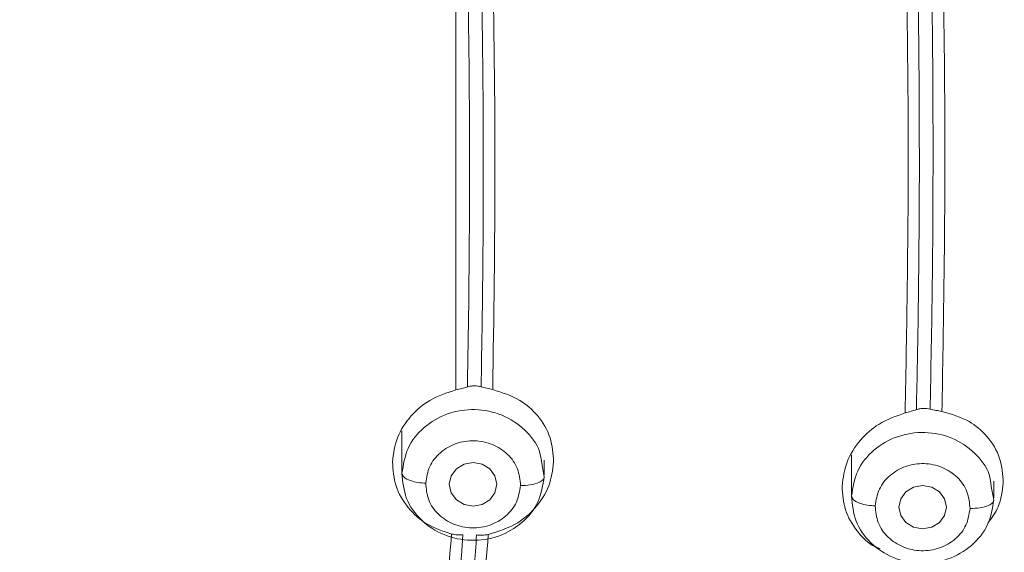
# Model space of a CAD drawing. Units: millimetres. Extents: x 1334.1 to 1424.1, y 1546.6 to 1639.9.
# Drawn here: x 1359.7 to 1360.7, y 1603.7 to 1604.3 of the extents above; entities that cross this region are included whole.
import ezdxf

# ---------------------------------------------------------------- set-up
doc = ezdxf.new("R2010")
doc.units = ezdxf.units.MM
doc.layers.add('cuerpo', color=7, linetype='Continuous', lineweight=5)

msp = doc.modelspace()

# ---------------------------------------------------------------- linework, layer by layer
at = {"layer": 'cuerpo'}
for p, q in [((1360.1711, 1603.9133), (1360.1711, 1604.3734)), ((1360.1976, 1603.9166), (1360.198, 1603.9391)), ((1360.671, 1603.8931), (1360.6711, 1603.8987)), ((1360.1141, 1603.8703), (1360.1141, 1603.8236)), ((1360.2615, 1603.8357), (1360.2641, 1603.8217)), ((1360.2641, 1603.8236), (1360.2641, 1603.8393)), ((1360.5881, 1603.8447), (1360.5881, 1603.7994)), ((1360.7381, 1603.7994), (1360.7381, 1603.817)), ((1360.7355, 1603.8115), (1360.7381, 1603.7974))]:
    msp.add_line(p, q, dxfattribs=at)
at = {"layer": 'cuerpo', "flags": 128}
for points in [[(1360.2141, 1603.8137), (1360.2122, 1603.8049), (1360.2068, 1603.7975), (1360.1987, 1603.7925), (1360.1891, 1603.7907), (1360.1796, 1603.7925), (1360.1715, 1603.7975), (1360.166, 1603.8049), (1360.1641, 1603.8137), (1360.166, 1603.8225), (1360.1715, 1603.83), (1360.1796, 1603.8349), (1360.1891, 1603.8367), (1360.1987, 1603.8349), (1360.2068, 1603.83), (1360.2122, 1603.8225), (1360.2141, 1603.8137)], [(1360.6881, 1603.7896), (1360.6862, 1603.7808), (1360.6808, 1603.7733), (1360.6727, 1603.7684), (1360.6631, 1603.7666), (1360.6535, 1603.7684), (1360.6454, 1603.7733), (1360.64, 1603.7808), (1360.6381, 1603.7896), (1360.64, 1603.7984), (1360.6454, 1603.8058), (1360.6535, 1603.8108), (1360.6631, 1603.8126), (1360.6727, 1603.8108), (1360.6808, 1603.8058), (1360.6862, 1603.7984), (1360.6881, 1603.7896)]]:
    msp.add_lwpolyline(points, dxfattribs=at)
at = {"layer": 'cuerpo'}
for points, knots in [([(1357.4263, 1602.8579), (1357.4209, 1602.8765), (1357.3853, 1602.9991), (1357.3611, 1603.2335), (1357.3263, 1603.5539), (1357.3111, 1603.8761), (1357.3036, 1604.1983), (1357.3034, 1604.5206), (1357.3104, 1604.8615), (1357.3287, 1605.2209), (1357.3679, 1605.5975), (1357.4271, 1605.9408), (1357.5298, 1606.2426), (1357.6492, 1606.4539), (1357.7734, 1606.6051), (1357.8805, 1606.7077), (1358.0006, 1606.7975), (1358.146, 1606.8818), (1358.318, 1606.9546), (1358.5149, 1607.0111), (1358.7506, 1607.0555), (1359.0235, 1607.0852), (1359.4341, 1607.1159), (1359.9498, 1607.1276), (1360.3606, 1607.0981), (1360.566, 1607.0833)], [0, 0, 0, 0, 0.008825, 0.058229, 0.107559, 0.156892, 0.206226, 0.255557, 0.304884, 0.362785, 0.420719, 0.478623, 0.522035, 0.565416, 0.587131, 0.608849, 0.630574, 0.652299, 0.681259, 0.710228, 0.739202, 0.782671, 0.826144, 0.913072, 1, 1, 1, 1]), ([(1360.566, 1607.0833), (1360.6531, 1607.0745), (1360.8271, 1607.0569), (1361.0852, 1607.0101), (1361.3349, 1606.9331), (1361.5667, 1606.817), (1361.7681, 1606.6599), (1361.9299, 1606.4683), (1362.0501, 1606.2528), (1362.1503, 1605.9776), (1362.2137, 1605.6439), (1362.2555, 1605.2598), (1362.2768, 1604.875), (1362.2845, 1604.4907), (1362.283, 1604.139), (1362.2738, 1603.8195), (1362.2585, 1603.5321), (1362.2284, 1603.2459), (1362.201, 1603.0111), (1362.1653, 1602.8753), (1362.1541, 1602.8327)], [0, 0, 0, 0, 0.047002, 0.093989, 0.140952, 0.18789, 0.234813, 0.28172, 0.32865, 0.3756, 0.450717, 0.525885, 0.601046, 0.675722, 0.750399, 0.806408, 0.862417, 0.918423, 0.974456, 1, 1, 1, 1]), ([(1358.933, 1600.8227), (1358.9223, 1600.9224), (1358.9063, 1601.0719), (1358.8517, 1601.2629), (1358.7878, 1601.3976), (1358.6969, 1601.5166), (1358.5821, 1601.6132), (1358.4549, 1601.6923), (1358.3085, 1601.7712), (1358.1475, 1601.8577), (1357.9815, 1601.9663), (1357.846, 1602.0846), (1357.7405, 1602.2063), (1357.6328, 1602.3642), (1357.5185, 1602.6074), (1357.4355, 1602.9415), (1357.3882, 1603.3123), (1357.359, 1603.6858), (1357.3473, 1604.0602), (1357.3453, 1604.4348), (1357.3526, 1604.8087), (1357.3725, 1605.1818), (1357.4114, 1605.5524), (1357.4702, 1605.8906), (1357.5704, 1606.1881), (1357.6872, 1606.3965), (1357.8091, 1606.5455), (1357.9143, 1606.6463), (1358.0324, 1606.7343), (1358.2039, 1606.833), (1358.4393, 1606.9213), (1358.736, 1606.981), (1359.0374, 1607.0135), (1359.4406, 1607.0427), (1359.9469, 1607.0542), (1360.3503, 1607.0257), (1360.5521, 1607.0115)], [0, 0, 0, 0, 0.031432, 0.047153, 0.062861, 0.078565, 0.094202, 0.109793, 0.125389, 0.146182, 0.166965, 0.187741, 0.203329, 0.218918, 0.250069, 0.29161, 0.33348, 0.375366, 0.417256, 0.459146, 0.501042, 0.542675, 0.584282, 0.625872, 0.657052, 0.68821, 0.703806, 0.719398, 0.734985, 0.750572, 0.781714, 0.812882, 0.844069, 0.875259, 0.93763, 1, 1, 1, 1]), ([(1360.5521, 1607.0115), (1360.6376, 1607.003), (1360.8085, 1606.986), (1361.0618, 1606.9406), (1361.3072, 1606.8664), (1361.5351, 1606.7535), (1361.7333, 1606.5995), (1361.892, 1606.4107), (1362.0096, 1606.1981), (1362.1075, 1605.9268), (1362.1701, 1605.5981), (1362.2116, 1605.2203), (1362.2337, 1604.8398), (1362.2418, 1604.4585), (1362.2401, 1604.0445), (1362.225, 1603.599), (1362.1874, 1603.2026), (1362.1375, 1602.8884), (1362.0793, 1602.6569), (1361.9915, 1602.4334), (1361.8669, 1602.2244), (1361.7009, 1602.0403), (1361.498, 1601.8901), (1361.275, 1601.7686), (1361.0873, 1601.6689), (1360.9496, 1601.5697), (1360.8596, 1601.4797), (1360.7878, 1601.3749), (1360.7183, 1601.2212), (1360.6711, 1601.0145), (1360.6563, 1600.8444), (1360.6489, 1600.7593)], [0, 0, 0, 0, 0.031177, 0.062344, 0.093496, 0.12463, 0.155756, 0.186903, 0.218064, 0.249239, 0.29912, 0.349029, 0.398947, 0.449196, 0.499447, 0.562255, 0.625057, 0.656386, 0.687556, 0.718711, 0.749853, 0.780983, 0.812123, 0.843295, 0.874466, 0.890045, 0.905744, 0.92145, 0.937159, 0.968563, 1, 1, 1, 1]), ([(1361.909, 1603.1574), (1361.9096, 1603.1608), (1361.9255, 1603.251), (1361.949, 1603.5223), (1361.9708, 1603.9753), (1361.9689, 1604.5347), (1361.9487, 1605.0111), (1361.9065, 1605.3965), (1361.8608, 1605.6871), (1361.783, 1605.9504), (1361.6676, 1606.1763), (1361.5205, 1606.3574), (1361.3316, 1606.5015), (1361.1151, 1606.6031), (1360.9101, 1606.666), (1360.7789, 1606.6924), (1360.7252, 1606.7032)], [0, 0, 0, 0, 0.002745, 0.073258, 0.213488, 0.352994, 0.49212, 0.561669, 0.631289, 0.700872, 0.753151, 0.805492, 0.857935, 0.910553, 0.963373, 1, 1, 1, 1]), ([(1360.315, 1601.4433), (1360.3872, 1601.4966), (1360.5314, 1601.6031), (1360.7562, 1601.7529), (1361.0006, 1601.8644), (1361.2054, 1601.9537), (1361.3599, 1602.0467), (1361.4668, 1602.1286), (1361.5618, 1602.2221), (1361.6699, 1602.3594), (1361.7698, 1602.5493), (1361.8586, 1602.8371), (1361.9089, 1603.1809), (1361.9441, 1603.5755), (1361.9575, 1603.9717), (1361.9611, 1604.3579), (1361.9544, 1604.6125), (1361.9511, 1604.7343)], [0, 0, 0, 0, 0.062963, 0.125853, 0.188828, 0.251844, 0.283365, 0.314869, 0.346418, 0.37798, 0.441026, 0.504105, 0.604966, 0.705817, 0.806658, 0.907494, 1, 1, 1, 1]), ([(1360.3186, 1601.4371), (1360.3163, 1601.4355), (1360.3078, 1601.4297), (1360.2872, 1601.4166), (1360.2617, 1601.4012), (1360.2404, 1601.3891), (1360.2292, 1601.383), (1360.2229, 1601.3796), (1360.2019, 1601.3684), (1360.1665, 1601.3509), (1360.1166, 1601.3294), (1360.068, 1601.3116), (1360.0209, 1601.297), (1359.9755, 1601.2856), (1359.9045, 1601.2716), (1359.8053, 1601.2624), (1359.7059, 1601.269), (1359.6349, 1601.281), (1359.591, 1601.2907), (1359.5469, 1601.3029), (1359.5026, 1601.3175), (1359.4584, 1601.3345), (1359.4194, 1601.3517), (1359.3831, 1601.3695), (1359.3471, 1601.3888), (1359.309, 1601.411), (1359.2801, 1601.4295), (1359.2629, 1601.4409), (1359.2532, 1601.4474), (1359.2377, 1601.4581), (1359.2157, 1601.4738), (1359.1892, 1601.4932), (1359.1617, 1601.5138), (1359.1317, 1601.5365), (1359.0937, 1601.5652), (1359.0426, 1601.6033), (1358.9665, 1601.6573), (1358.8688, 1601.7195), (1358.7553, 1601.7813), (1358.651, 1601.8305), (1358.5688, 1601.8674), (1358.5086, 1601.8944), (1358.459, 1601.9171), (1358.4189, 1601.9363), (1358.3866, 1601.9525), (1358.3618, 1601.9653), (1358.3407, 1601.9764), (1358.3257, 1601.985), (1358.3171, 1601.9893), (1358.3105, 1601.9935), (1358.3057, 1601.9963), (1358.3028, 1601.998), (1358.3013, 1601.9988), (1358.3006, 1601.9992), (1358.3003, 1601.9994), (1358.3002, 1601.9995), (1358.3001, 1601.9995), (1358.2557, 1602.0256), (1358.1651, 1602.0853), (1358.0734, 1602.1666), (1358.0156, 1602.2292), (1357.9867, 1602.2634), (1357.9587, 1602.2994), (1357.9319, 1602.3372), (1357.9064, 1602.3767), (1357.8821, 1602.4179), (1357.8592, 1602.4606), (1357.8269, 1602.5272), (1357.7861, 1602.6277), (1357.7559, 1602.7274), (1357.7374, 1602.8011), (1357.7285, 1602.8393), (1357.7201, 1602.879), (1357.712, 1602.9203), (1357.7044, 1602.963), (1357.6971, 1603.0072), (1357.6739, 1603.1612), (1357.6467, 1603.4094), (1357.6286, 1603.7255), (1357.6228, 1603.9268), (1357.6209, 1604.0288), (1357.6204, 1604.0577), (1357.62, 1604.086), (1357.6197, 1604.1137), (1357.6194, 1604.1407), (1357.6186, 1604.2256), (1357.6186, 1604.3683), (1357.6206, 1604.5522), (1357.6241, 1604.669), (1357.6256, 1604.7189)], [0, 0, 0, 0, 0.001546, 0.005749, 0.013608, 0.018116, 0.019402, 0.020731, 0.022104, 0.032657, 0.042745, 0.052362, 0.061508, 0.070184, 0.078399, 0.101817, 0.125412, 0.133596, 0.141939, 0.150436, 0.159085, 0.167881, 0.176818, 0.182836, 0.190426, 0.199592, 0.207383, 0.209549, 0.211094, 0.213883, 0.220048, 0.226135, 0.23214, 0.239169, 0.247132, 0.258611, 0.274704, 0.299056, 0.323009, 0.346717, 0.363471, 0.373491, 0.383655, 0.393983, 0.398346, 0.403825, 0.409527, 0.411619, 0.413439, 0.414904, 0.415979, 0.416536, 0.416797, 0.416915, 0.416967, 0.416991, 0.417001, 0.417009, 0.445675, 0.477216, 0.485571, 0.494113, 0.502842, 0.511759, 0.520865, 0.53016, 0.539646, 0.549323, 0.573838, 0.604114, 0.611705, 0.619587, 0.627759, 0.636221, 0.644974, 0.654017, 0.663352, 0.739266, 0.805294, 0.855219, 0.86119, 0.867029, 0.872737, 0.878314, 0.88376, 0.889074, 0.929658, 0.969939, 1, 1, 1, 1]), ([(1357.6361, 1604.6937), (1357.6345, 1604.6623), (1357.6252, 1604.4694), (1357.6279, 1604.1163), (1357.6372, 1603.6882), (1357.6649, 1603.315), (1357.7028, 1602.9965), (1357.7622, 1602.7067), (1357.8468, 1602.49), (1357.9305, 1602.3459), (1358.0064, 1602.2441), (1358.0957, 1602.1509), (1358.1968, 1602.0683), (1358.3071, 1601.9971), (1358.4492, 1601.9236), (1358.6214, 1601.8493), (1358.8179, 1601.7565), (1359.004, 1601.6418), (1359.1763, 1601.5086), (1359.3564, 1601.3841), (1359.533, 1601.311), (1359.691, 1601.2784), (1359.8232, 1601.2724), (1359.9546, 1601.2879), (1360.0818, 1601.3232), (1360.203, 1601.3747), (1360.2777, 1601.4205), (1360.315, 1601.4433)], [0, 0, 0, 0, 0.019065, 0.117071, 0.215077, 0.280425, 0.345782, 0.411153, 0.460198, 0.484745, 0.509289, 0.533823, 0.558341, 0.582839, 0.607329, 0.648145, 0.688929, 0.729666, 0.770417, 0.811236, 0.852215, 0.876874, 0.901526, 0.926184, 0.950836, 0.975451, 1, 1, 1, 1]), ([(1360.6447, 1603.889), (1360.6463, 1603.9794), (1360.6495, 1604.16), (1360.6463, 1604.3417), (1360.6447, 1604.4325)], [0, 0, 0, 0, 0.499959, 1, 1, 1, 1]), ([(1360.6834, 1604.4348), (1360.685, 1604.3438), (1360.6882, 1604.1619), (1360.685, 1603.981), (1360.6835, 1603.8905)], [0, 0, 0, 0, 0.500038, 1, 1, 1, 1]), ([(1360.6719, 1604.3927), (1360.6725, 1604.3554), (1360.6738, 1604.2808), (1360.674, 1604.2064), (1360.6741, 1604.1692)], [0, 0, 0, 0, 0.500009, 1, 1, 1, 1]), ([(1360.2099, 1604.3749), (1360.2111, 1604.2978), (1360.2134, 1604.1436), (1360.211, 1603.9903), (1360.2098, 1603.9137)], [0, 0, 0, 0, 0.500037, 1, 1, 1, 1]), ([(1360.6594, 1604.232), (1360.6593, 1604.2517), (1360.659, 1604.291), (1360.6584, 1604.3305), (1360.6581, 1604.3502)], [0, 0, 0, 0, 0.49999, 1, 1, 1, 1]), ([(1360.1854, 1604.1721), (1360.1853, 1604.1985), (1360.1851, 1604.2513), (1360.1843, 1604.3042), (1360.1839, 1604.3306)], [0, 0, 0, 0, 0.499869, 1, 1, 1, 1]), ([(1359.7936, 1600.1564), (1359.7411, 1600.1575), (1359.6362, 1600.1598), (1359.4838, 1600.1966), (1359.3514, 1600.2729), (1359.2492, 1600.3834), (1359.1745, 1600.5151), (1359.1209, 1600.6596), (1359.0814, 1600.81), (1359.0496, 1600.9626), (1359.0213, 1601.1127), (1358.9732, 1601.2575), (1358.8964, 1601.3911), (1358.7817, 1601.5197), (1358.6302, 1601.6346), (1358.4512, 1601.739), (1358.2828, 1601.8276), (1358.1316, 1601.9126), (1358.0038, 1602.001), (1357.8891, 1602.1024), (1357.7783, 1602.2284), (1357.6789, 1602.3808), (1357.5973, 1602.5584), (1357.5185, 1602.8039), (1357.4649, 1603.1195), (1357.4263, 1603.5003), (1357.406, 1603.901), (1357.4055, 1604.1751), (1357.4052, 1604.3214)], [0, 0, 0, 0, 0.028719, 0.057437, 0.086124, 0.114764, 0.143348, 0.171875, 0.200361, 0.228764, 0.257103, 0.28536, 0.313566, 0.34178, 0.379502, 0.417379, 0.455371, 0.483918, 0.512527, 0.541159, 0.5698, 0.607963, 0.646116, 0.684256, 0.760449, 0.836622, 0.912785, 1, 1, 1, 1]), ([(1360.1986, 1604.318), (1360.199, 1604.2875), (1360.1998, 1604.2265), (1360.1999, 1604.1656), (1360.1999, 1604.1352)], [0, 0, 0, 0, 0.500055, 1, 1, 1, 1]), ([(1362.1825, 1604.3231), (1362.1822, 1604.1948), (1362.1815, 1603.8983), (1362.1628, 1603.5187), (1362.1278, 1603.1843), (1362.0926, 1602.9346), (1362.036, 1602.6875), (1361.9461, 1602.4478), (1361.8123, 1602.224), (1361.6491, 1602.051), (1361.4787, 1601.9258), (1361.3194, 1601.8357), (1361.1582, 1601.7506), (1360.9998, 1601.6606), (1360.8504, 1601.5571), (1360.7302, 1601.4413), (1360.645, 1601.3171), (1360.5905, 1601.1942), (1360.5562, 1601.0651), (1360.5396, 1600.9766), (1360.5313, 1600.9324)], [0, 0, 0, 0, 0.098391, 0.227468, 0.29202, 0.356591, 0.421198, 0.485825, 0.550473, 0.615074, 0.658172, 0.701191, 0.744133, 0.786964, 0.829663, 0.872188, 0.904076, 0.935978, 0.967955, 1, 1, 1, 1]), ([(1360.6584, 1603.9943), (1360.6589, 1604.0338), (1360.6599, 1604.113), (1360.6596, 1604.1923), (1360.6594, 1604.232)], [0, 0, 0, 0, 0.499985, 1, 1, 1, 1]), ([(1360.1845, 1604), (1360.1848, 1604.0286), (1360.1854, 1604.086), (1360.1854, 1604.1434), (1360.1854, 1604.1721)], [0, 0, 0, 0, 0.500041, 1, 1, 1, 1]), ([(1360.6741, 1604.1692), (1360.674, 1604.124), (1360.6738, 1604.0338), (1360.672, 1603.9437), (1360.6711, 1603.8987)], [0, 0, 0, 0, 0.500034, 1, 1, 1, 1]), ([(1360.1999, 1604.1352), (1360.1998, 1604.1025), (1360.1996, 1604.037), (1360.1985, 1603.9717), (1360.198, 1603.9391)], [0, 0, 0, 0, 0.500023, 1, 1, 1, 1]), ([(1360.1831, 1603.9164), (1360.1833, 1603.9303), (1360.1839, 1603.9582), (1360.1843, 1603.986), (1360.1845, 1604)], [0, 0, 0, 0, 0.500039, 1, 1, 1, 1]), ([(1360.6565, 1603.8925), (1360.6569, 1603.9094), (1360.6576, 1603.9434), (1360.6582, 1603.9773), (1360.6584, 1603.9943)], [0, 0, 0, 0, 0.500005, 1, 1, 1, 1]), ([(1360.1042, 1603.8375), (1360.1053, 1603.8461), (1360.1076, 1603.8635), (1360.1223, 1603.886), (1360.1436, 1603.9044), (1360.1615, 1603.9102), (1360.1711, 1603.9133)], [0, 0, 0, 0, 0.246974, 0.502191, 0.733671, 1, 1, 1, 1]), ([(1360.1711, 1603.9133), (1360.1732, 1603.9138), (1360.1774, 1603.9148), (1360.1812, 1603.9159), (1360.183, 1603.9164)], [0, 0, 0, 0, 0.5019, 1, 1, 1, 1]), ([(1360.183, 1603.9164), (1360.1842, 1603.9168), (1360.1866, 1603.9174), (1360.1892, 1603.9175), (1360.1906, 1603.9175)], [0, 0, 0, 0, 0.500353, 1, 1, 1, 1]), ([(1360.1906, 1603.9175), (1360.1918, 1603.9175), (1360.1942, 1603.9174), (1360.1964, 1603.9169), (1360.1976, 1603.9166)], [0, 0, 0, 0, 0.501177, 1, 1, 1, 1]), ([(1360.1976, 1603.9166), (1360.1995, 1603.9161), (1360.2035, 1603.915), (1360.2077, 1603.9141), (1360.2098, 1603.9137)], [0, 0, 0, 0, 0.497757, 1, 1, 1, 1]), ([(1360.2098, 1603.9137), (1360.2198, 1603.9105), (1360.238, 1603.9048), (1360.2587, 1603.8861), (1360.2721, 1603.8636), (1360.2735, 1603.8459), (1360.2741, 1603.8373)], [0, 0, 0, 0, 0.276055, 0.501348, 0.755441, 1, 1, 1, 1]), ([(1360.1142, 1603.8254), (1360.1156, 1603.8344), (1360.1184, 1603.8524), (1360.1364, 1603.8749), (1360.1616, 1603.8896), (1360.1912, 1603.8943), (1360.2206, 1603.8882), (1360.2446, 1603.8721), (1360.2593, 1603.8531), (1360.261, 1603.8399), (1360.2615, 1603.8357)], [0, 0, 0, 0, 0.13383, 0.26766, 0.40149, 0.53532, 0.66915, 0.80298, 0.93681, 1, 1, 1, 1]), ([(1360.5782, 1603.8119), (1360.5793, 1603.8204), (1360.5816, 1603.8378), (1360.5961, 1603.8604), (1360.6172, 1603.8793), (1360.6351, 1603.8856), (1360.6447, 1603.889)], [0, 0, 0, 0, 0.24524, 0.500002, 0.729978, 1, 1, 1, 1]), ([(1360.6447, 1603.889), (1360.6468, 1603.8896), (1360.651, 1603.8907), (1360.6546, 1603.8919), (1360.6565, 1603.8925)], [0, 0, 0, 0, 0.501804, 1, 1, 1, 1]), ([(1360.6565, 1603.8925), (1360.6577, 1603.8929), (1360.66, 1603.8936), (1360.6628, 1603.8938), (1360.6642, 1603.8938)], [0, 0, 0, 0, 0.501124, 1, 1, 1, 1]), ([(1360.6642, 1603.8938), (1360.6654, 1603.8938), (1360.6677, 1603.8938), (1360.6699, 1603.8933), (1360.671, 1603.8931)], [0, 0, 0, 0, 0.502616, 1, 1, 1, 1]), ([(1360.671, 1603.8931), (1360.673, 1603.8926), (1360.6771, 1603.8917), (1360.6813, 1603.8909), (1360.6835, 1603.8905)], [0, 0, 0, 0, 0.49758, 1, 1, 1, 1]), ([(1360.6835, 1603.8905), (1360.6934, 1603.8877), (1360.7116, 1603.8825), (1360.7325, 1603.8643), (1360.7462, 1603.8419), (1360.7475, 1603.8241), (1360.7481, 1603.8154)], [0, 0, 0, 0, 0.274158, 0.500366, 0.755332, 1, 1, 1, 1]), ([(1360.5881, 1603.8015), (1360.5896, 1603.8105), (1360.5924, 1603.8285), (1360.6105, 1603.8509), (1360.6358, 1603.8656), (1360.6654, 1603.8701), (1360.6948, 1603.864), (1360.7187, 1603.8479), (1360.7334, 1603.8289), (1360.735, 1603.8157), (1360.7355, 1603.8115)], [0, 0, 0, 0, 0.133877, 0.267753, 0.40163, 0.535507, 0.669384, 0.80326, 0.937137, 1, 1, 1, 1]), ([(1360.1392, 1603.815), (1360.1401, 1603.821), (1360.142, 1603.8329), (1360.1539, 1603.848), (1360.1708, 1603.8577), (1360.1905, 1603.8609), (1360.2101, 1603.8567), (1360.2264, 1603.8462), (1360.2373, 1603.8305), (1360.2386, 1603.8185), (1360.2392, 1603.8125)], [0, 0, 0, 0, 0.124975, 0.250001, 0.375011, 0.499972, 0.624982, 0.750007, 0.875003, 1, 1, 1, 1]), ([(1360.1664, 1603.7613), (1360.1573, 1603.7643), (1360.1397, 1603.7702), (1360.1195, 1603.7887), (1360.1061, 1603.8115), (1360.1048, 1603.8288), (1360.1042, 1603.8375)], [0, 0, 0, 0, 0.260169, 0.498979, 0.750838, 1, 1, 1, 1]), ([(1360.2741, 1603.8373), (1360.273, 1603.8288), (1360.2706, 1603.8111), (1360.2561, 1603.7889), (1360.2345, 1603.7699), (1360.216, 1603.7641), (1360.2052, 1603.7608)], [0, 0, 0, 0, 0.241216, 0.499549, 0.706533, 1, 1, 1, 1]), ([(1360.6131, 1603.791), (1360.6141, 1603.797), (1360.616, 1603.8089), (1360.628, 1603.824), (1360.6449, 1603.8336), (1360.6646, 1603.8368), (1360.6841, 1603.8325), (1360.7004, 1603.822), (1360.7114, 1603.8063), (1360.7125, 1603.7942), (1360.7131, 1603.7882)], [0, 0, 0, 0, 0.124975, 0.250001, 0.375011, 0.499972, 0.624982, 0.750007, 0.875003, 1, 1, 1, 1]), ([(1360.1142, 1603.8254), (1360.1146, 1603.824), (1360.1155, 1603.8211), (1360.1223, 1603.8176), (1360.1307, 1603.8155), (1360.1364, 1603.8151), (1360.1392, 1603.815)], [0, 0, 0, 0, 0.270261, 0.562429, 0.789736, 1, 1, 1, 1]), ([(1360.2392, 1603.8125), (1360.2382, 1603.8065), (1360.2363, 1603.7945), (1360.2244, 1603.7794), (1360.2075, 1603.7697), (1360.1877, 1603.7665), (1360.1682, 1603.7707), (1360.1519, 1603.7812), (1360.1409, 1603.7969), (1360.1397, 1603.8089), (1360.1392, 1603.815)], [0, 0, 0, 0, 0.124997, 0.249993, 0.375018, 0.500028, 0.624989, 0.749999, 0.875025, 1, 1, 1, 1]), ([(1360.2392, 1603.8125), (1360.2427, 1603.8125), (1360.2501, 1603.8127), (1360.2585, 1603.8152), (1360.2633, 1603.8184), (1360.2639, 1603.8206), (1360.2642, 1603.8217)], [0, 0, 0, 0, 0.27033, 0.562519, 0.789792, 1, 1, 1, 1]), ([(1360.7481, 1603.8154), (1360.7471, 1603.8067), (1360.7454, 1603.7913), (1360.736, 1603.7782), (1360.7319, 1603.7726)], [0, 0, 0, 0, 0.568136, 1, 1, 1, 1]), ([(1360.6183, 1603.7458), (1360.6165, 1603.7464), (1360.6067, 1603.7501), (1360.5932, 1603.7642), (1360.5799, 1603.7861), (1360.5787, 1603.8033), (1360.5782, 1603.8119)], [0, 0, 0, 0, 0.066238, 0.366499, 0.686799, 1, 1, 1, 1]), ([(1360.5881, 1603.8015), (1360.5886, 1603.8001), (1360.5895, 1603.7972), (1360.5963, 1603.7937), (1360.6047, 1603.7915), (1360.6104, 1603.7911), (1360.6131, 1603.791)], [0, 0, 0, 0, 0.270261, 0.562429, 0.789736, 1, 1, 1, 1]), ([(1360.7131, 1603.7882), (1360.7167, 1603.7883), (1360.724, 1603.7885), (1360.7324, 1603.7909), (1360.7373, 1603.7941), (1360.7379, 1603.7963), (1360.7381, 1603.7974)], [0, 0, 0, 0, 0.27033, 0.562519, 0.789792, 1, 1, 1, 1]), ([(1360.7131, 1603.7882), (1360.7121, 1603.7822), (1360.7102, 1603.7703), (1360.6983, 1603.7552), (1360.6813, 1603.7456), (1360.6616, 1603.7424), (1360.6421, 1603.7467), (1360.6258, 1603.7572), (1360.6148, 1603.7729), (1360.6137, 1603.7849), (1360.6131, 1603.791)], [0, 0, 0, 0, 0.124997, 0.249993, 0.375018, 0.500028, 0.624989, 0.749999, 0.875025, 1, 1, 1, 1]), ([(1359.876, 1603.4897), (1359.9151, 1603.4929), (1359.9738, 1603.4976), (1360.0457, 1603.5277), (1360.0927, 1603.5609), (1360.1286, 1603.6044), (1360.1593, 1603.6714), (1360.1636, 1603.7253), (1360.1664, 1603.7613)], [0, 0, 0, 0, 0.250207, 0.375435, 0.500492, 0.625415, 0.750348, 1, 1, 1, 1]), ([(1360.2052, 1603.7608), (1360.2017, 1603.7203), (1360.1966, 1603.6591), (1360.1604, 1603.5842), (1360.1198, 1603.536), (1360.0676, 1603.4984), (1359.987, 1603.4635), (1359.9205, 1603.458), (1359.8764, 1603.4543)], [0, 0, 0, 0, 0.249615, 0.376821, 0.49949, 0.621796, 0.749807, 1, 1, 1, 1]), ([(1360.1783, 1603.7606), (1360.1764, 1603.7604), (1360.1727, 1603.7601), (1360.1685, 1603.7609), (1360.1664, 1603.7613)], [0, 0, 0, 0, 0.497997, 1, 1, 1, 1]), ([(1360.1762, 1603.7305), (1360.1766, 1603.7355), (1360.1775, 1603.7455), (1360.178, 1603.7556), (1360.1783, 1603.7606)], [0, 0, 0, 0, 0.501307, 1, 1, 1, 1]), ([(1360.1853, 1603.6908), (1360.1871, 1603.7024), (1360.1908, 1603.7255), (1360.1921, 1603.7488), (1360.1928, 1603.7604)], [0, 0, 0, 0, 0.501387, 1, 1, 1, 1]), ([(1360.2052, 1603.7608), (1360.203, 1603.7604), (1360.1988, 1603.7597), (1360.1948, 1603.7602), (1360.1928, 1603.7604)], [0, 0, 0, 0, 0.502125, 1, 1, 1, 1])]:
    msp.add_open_spline(points, degree=3, knots=knots, dxfattribs=at)
for points in [[(1360.2641, 1603.8217), (1360.2627, 1603.8127), (1360.2599, 1603.7947), (1360.2419, 1603.7722), (1360.2167, 1603.7575), (1360.187, 1603.7529), (1360.1577, 1603.759), (1360.1334, 1603.7749), (1360.1167, 1603.7983), (1360.115, 1603.8164), (1360.1142, 1603.8254)], [(1360.7381, 1603.7974), (1360.7367, 1603.7884), (1360.7338, 1603.7704), (1360.7157, 1603.748), (1360.6905, 1603.7333), (1360.6608, 1603.7287), (1360.6315, 1603.7349), (1360.6072, 1603.7509), (1360.5907, 1603.7744), (1360.589, 1603.7924), (1360.5881, 1603.8015)]]:
    msp.add_open_spline(points, degree=3, dxfattribs=at)

doc.saveas('drawing.dxf')
